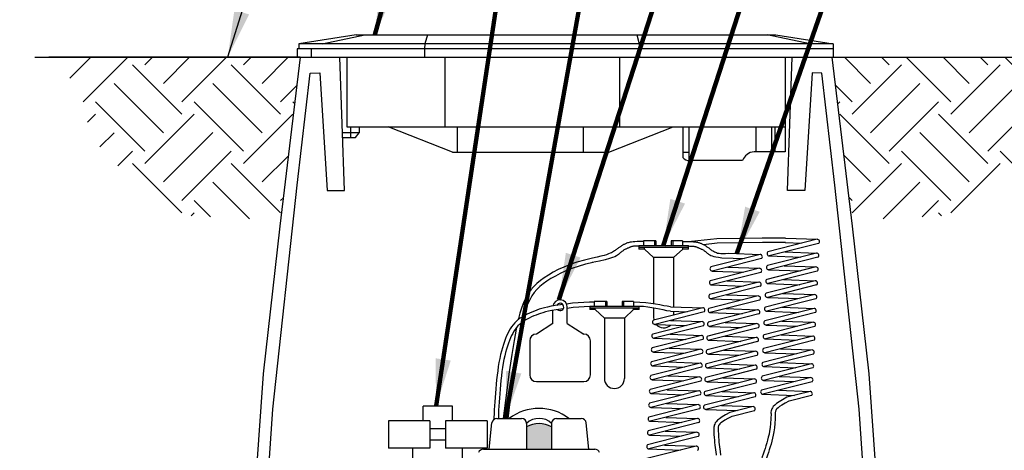
# Model space of a CAD drawing. Extents: x -11.4 to 6.5, y 0.7 to 11.2.
# Drawn here: x -9.3 to -5.5, y 7.5 to 9.2 of the extents above; entities that cross this region are included whole.
import ezdxf

# ---------------------------------------------------------------- set-up
doc = ezdxf.new("R2010")
doc.units = 0
doc.header["$MEASUREMENT"] = 0
doc.layers.add('image', color=7, linetype='CONTINUOUS')
doc.layers.add('text_bubbles', color=6, linetype='CONTINUOUS')
doc.dimstyles.get("Standard").update_dxf_attribs({"dimtxt": 0.18, "dimasz": 0.18, "dimexe": 0.18, "dimexo": 0.0625, "dimgap": 0.09, "dimtad": 0, "dimtih": 1, "dimtoh": 1, "dimdec": 4, "dimzin": 0, "dimdsep": 46, "dimtxsty": 'Standard', "dimcen": 0.09, "dimadec": 0, "dimazin": 0, "dimtfac": 1, "dimtdec": 4, "dimtofl": 0, "dimtmove": 2, "dimatfit": 3, "dimfxl": 0, "dimtolj": 1, "dimtzin": 0, "dimarcsym": 0})

msp = doc.modelspace()

# ---------------------------------------------------------------- hatches: boundary and pattern name
at = {"layer": 'image'}
h = msp.add_hatch(dxfattribs=at)
h.set_pattern_fill('EARTH', color=256, scale=1.069242, angle=45, style=0)
h.set_pattern_definition([(45, (-9.40454, 1.29659), (4e-17, 0.378034), [0.26731, -0.26731]), (45, (-9.47542, 1.36747), (4e-17, 0.378034), [0.26731, -0.26731]), (45, (-9.5463, 1.43835), (4e-17, 0.378034), [0.26731, -0.26731]), (135, (-9.5463, 1.4856), (-0.378034, 8e-17), [0.26731, -0.26731]), (135, (-9.47542, 1.55648), (-0.378034, 8e-17), [0.26731, -0.26731]), (135, (-9.40454, 1.62737), (-0.378034, 8e-17), [0.26731, -0.26731])])
h.paths.add_polyline_path([(-8.195, 9.0285), (-9.0756, 9.0285), (-9.0782, 8.9184), (-8.9542, 8.6678), (-8.6931, 8.425), (-8.27, 8.4027)])
h = msp.add_hatch(dxfattribs=at)
h.set_pattern_fill('EARTH', color=256, scale=1.069242, angle=45, style=0)
h.set_pattern_definition([(135, (-4.94575, 1.29659), (-4e-17, 0.378034), [0.26731, -0.26731]), (135, (-4.87487, 1.36747), (-4e-17, 0.378034), [0.26731, -0.26731]), (135, (-4.80398, 1.43835), (-4e-17, 0.378034), [0.26731, -0.26731]), (45, (-4.80398, 1.4856), (0.378034, 8e-17), [0.26731, -0.26731]), (45, (-4.87487, 1.55648), (0.378034, 8e-17), [0.26731, -0.26731]), (45, (-4.94575, 1.62737), (0.378034, 8e-17), [0.26731, -0.26731])])
h.paths.add_polyline_path([(-6.1553, 9.0285), (-5.2747, 9.0285), (-5.2721, 8.9184), (-5.3961, 8.6678), (-5.6571, 8.425), (-6.0803, 8.4027)])
h = msp.add_hatch(color=3, dxfattribs=at)
h.paths.add_polyline_path([(-7.2314, 7.612, 0.132046), (-7.2794, 7.6249), (-7.2794, 7.5264), (-7.2314, 7.5264)])
h.paths.add_polyline_path([(-7.2794, 7.6249, 0.132046), (-7.3274, 7.612), (-7.3274, 7.5264), (-7.2794, 7.5264)])

# ---------------------------------------------------------------- linework, layer by layer
for p, q in [((-7.9808, 9.1146), (-8.2003, 9.0804)), ((-8.111, 9.0804), (-7.9466, 9.1146)), ((-7.9808, 9.1146), (-6.3714, 9.1146)), ((-7.7075, 9.1146), (-7.7171, 9.0804)), ((-6.9047, 9.1146), (-6.8951, 9.0804)), ((-6.2412, 9.0804), (-6.4057, 9.1146)), ((-6.3714, 9.1146), (-6.152, 9.0804)), ((-6.1521, 9.0608), (-8.2064, 9.0608)), ((-8.2064, 9.0608), (-8.2064, 9.0285)), ((-6.152, 9.0804), (-8.2003, 9.0804)), ((-8.2003, 9.0804), (-8.2001, 9.0608)), ((-8.1524, 9.0608), (-8.1524, 9.0285)), ((-7.7171, 9.0804), (-7.7183, 9.0608)), ((-7.7183, 9.0608), (-7.7183, 9.0285)), ((-6.8951, 9.0804), (-6.8939, 9.0608)), ((-6.8939, 9.0608), (-6.8939, 9.0285)), ((-6.152, 9.0804), (-6.1525, 9.0285)), ((-9.2115, 9.0285), (-5.368, 9.0285)), ((-8.195, 9.0285), (-9.1583, 9.0285)), ((-8.195, 9.0285), (-8.2726, 8.3808)), ((-8.0256, 8.5179), (-8.0434, 9.0285)), ((-8.0164, 9.0285), (-8.0164, 8.762)), ((-7.641, 9.0285), (-7.641, 8.762)), ((-6.9713, 9.0285), (-6.9713, 8.762)), ((-6.3358, 9.0285), (-6.3358, 8.762)), ((-6.3266, 8.5179), (-6.3088, 9.0285)), ((-6.1573, 9.0285), (-6.0796, 8.3808)), ((-6.1553, 9.0285), (-5.192, 9.0285)), ((-8.2061, 8.5381), (-8.1564, 8.9678)), ((-8.1564, 8.9678), (-8.1199, 8.9682)), ((-8.1199, 8.9682), (-8.0917, 8.5179)), ((-6.2324, 8.9682), (-6.2606, 8.5179)), ((-6.1959, 8.9678), (-6.2324, 8.9682)), ((-6.1461, 8.5381), (-6.1959, 8.9678)), ((-8.0164, 8.762), (-6.3358, 8.762)), ((-8.0017, 8.762), (-8.0017, 8.7212)), ((-7.9693, 8.762), (-7.9693, 8.7394)), ((-7.6112, 8.6645), (-7.8579, 8.762)), ((-7.5935, 8.762), (-7.5935, 8.6645)), ((-7.1104, 8.762), (-7.1104, 8.6645)), ((-7.0115, 8.6645), (-6.7649, 8.762)), ((-6.7283, 8.762), (-6.7283, 8.6441)), ((-6.7034, 8.6331), (-6.7034, 8.762)), ((-6.4487, 8.762), (-6.4487, 8.6645)), ((-6.3889, 8.762), (-6.3889, 8.6645)), ((-6.3761, 8.762), (-6.3761, 8.6645)), ((-6.3358, 8.762), (-6.3358, 8.666)), ((-7.9693, 8.7394), (-8.0333, 8.7394)), ((-8.0327, 8.7212), (-7.9835, 8.7212)), ((-7.9835, 8.7212), (-7.9693, 8.7394)), ((-7.6112, 8.6645), (-7.0117, 8.6645)), ((-6.7283, 8.6653), (-6.7034, 8.6653)), ((-6.3358, 8.666), (-6.4555, 8.666)), ((-6.4993, 8.6331), (-6.7034, 8.6331)), ((-8.2992, 7.6793), (-8.2061, 8.5381)), ((-6.053, 7.6793), (-6.1461, 8.5381)), ((-8.0917, 8.5179), (-8.0256, 8.5179)), ((-6.2606, 8.5179), (-6.3266, 8.5179)), ((-8.2726, 8.3808), (-8.3365, 7.8153)), ((-6.0796, 8.3808), (-6.0157, 7.8153)), ((-6.7071, 8.3054), (-6.8967, 8.3054)), ((-6.8967, 8.3054), (-6.8967, 8.2936)), ((-6.8797, 8.325), (-6.8797, 8.3054)), ((-6.8313, 8.325), (-6.8797, 8.325)), ((-6.8366, 8.325), (-6.8366, 8.3054)), ((-6.8313, 8.325), (-6.8313, 8.3054)), ((-6.7293, 8.325), (-6.7725, 8.325)), ((-6.7725, 8.325), (-6.7725, 8.3054)), ((-6.7672, 8.325), (-6.7672, 8.3054)), ((-6.7293, 8.325), (-6.7293, 8.3054)), ((-6.7071, 8.2936), (-6.7071, 8.3054)), ((-6.7071, 8.2995), (-6.8967, 8.2995)), ((-6.8757, 8.2936), (-6.8967, 8.2936)), ((-6.8757, 8.2936), (-6.8757, 8.2995)), ((-6.8403, 8.2609), (-6.8757, 8.2936)), ((-6.7635, 8.2609), (-6.7281, 8.2936)), ((-6.7281, 8.2936), (-6.7281, 8.2995)), ((-6.7071, 8.2936), (-6.7281, 8.2936)), ((-6.7635, 8.2609), (-6.8403, 8.2609)), ((-6.8403, 8.2609), (-6.8403, 8.0838)), ((-6.7635, 8.2609), (-6.7635, 8.0719)), ((-7.0684, 8.0927), (-7.0684, 8.0731)), ((-7.02, 8.0927), (-7.0684, 8.0927)), ((-7.0252, 8.0927), (-7.0252, 8.0731)), ((-7.02, 8.0927), (-7.02, 8.0731)), ((-6.918, 8.0927), (-6.9611, 8.0927)), ((-6.9611, 8.0927), (-6.9611, 8.0731)), ((-6.9559, 8.0927), (-6.9559, 8.0731)), ((-6.918, 8.0927), (-6.918, 8.0731)), ((-7.2262, 8.0084), (-7.2262, 8.0582)), ((-7.1715, 8.0084), (-7.1715, 8.071)), ((-6.8957, 8.0731), (-7.0854, 8.0731)), ((-7.0854, 8.0731), (-7.0854, 8.0613)), ((-6.8957, 8.0672), (-7.0854, 8.0672)), ((-7.0643, 8.0613), (-7.0854, 8.0613)), ((-7.0643, 8.0613), (-7.0643, 8.0672)), ((-7.029, 8.0286), (-7.0643, 8.0613)), ((-6.9522, 8.0286), (-6.9168, 8.0613)), ((-6.9168, 8.0613), (-6.9168, 8.0672)), ((-6.8957, 8.0613), (-6.9168, 8.0613)), ((-6.8957, 8.0613), (-6.8957, 8.0731)), ((-6.8403, 8.0675), (-6.8403, 8.0298)), ((-6.7635, 8.0551), (-6.7635, 8.0402)), ((-7.2262, 8.0084), (-7.2898, 7.9674)), ((-7.1715, 8.0084), (-7.108, 7.9674)), ((-6.9522, 8.0286), (-7.029, 8.0286)), ((-7.029, 8.0286), (-7.029, 7.7975)), ((-6.9522, 8.0286), (-6.9522, 7.7975)), ((-7.3152, 7.942), (-7.3152, 7.811)), ((-7.0826, 7.811), (-7.0826, 7.942)), ((-8.3365, 7.8153), (-8.4043, 6.8755)), ((-6.0157, 7.8153), (-5.9479, 6.8755)), ((-7.2898, 7.7855), (-7.108, 7.7855)), ((-8.3716, 6.6911), (-8.2992, 7.6793)), ((-7.6113, 7.6913), (-7.7236, 7.6913)), ((-7.7236, 7.6353), (-7.7236, 7.6913)), ((-7.6113, 7.6353), (-7.6113, 7.6913)), ((-5.9806, 6.6911), (-6.053, 7.6793)), ((-7.6981, 7.6353), (-7.8567, 7.6353)), ((-7.4789, 7.6353), (-7.6375, 7.6353)), ((-7.4706, 7.5264), (-7.4602, 7.6271)), ((-7.4408, 7.6446), (-7.3469, 7.6446)), ((-7.3274, 7.6251), (-7.3274, 7.5264)), ((-7.2314, 7.6251), (-7.2314, 7.5264)), ((-7.2119, 7.6446), (-7.118, 7.6446)), ((-7.0882, 7.5264), (-7.0986, 7.6271)), ((-7.6375, 7.6048), (-7.6981, 7.6048)), ((-7.6375, 7.5608), (-7.6981, 7.5608)), ((-7.6981, 7.5303), (-7.8567, 7.5303)), ((-7.7634, 7.3605), (-7.7634, 7.5303)), ((-7.4789, 7.5303), (-7.6375, 7.5303)), ((-7.5722, 7.3605), (-7.5722, 7.5303)), ((-7.4928, 7.5264), (-7.066, 7.5264))]:
    msp.add_line(p, q, dxfattribs=at)
for points in [[(-6.8967, 8.3054), (-6.9012, 8.3051), (-6.9052, 8.3049), (-6.9087, 8.3046), (-6.9118, 8.3044), (-6.9147, 8.3042), (-6.9172, 8.304), (-6.9196, 8.3037), (-6.9218, 8.3033), (-6.9239, 8.3028), (-6.9259, 8.3022), (-6.9279, 8.3015), (-6.9299, 8.3008), (-6.9318, 8.3), (-6.9338, 8.2991), (-6.9358, 8.2983), (-6.9378, 8.2974), (-6.9399, 8.2965), (-6.942, 8.2955), (-6.9442, 8.2946), (-6.9464, 8.2935), (-6.9487, 8.2924), (-6.9509, 8.2912), (-6.9531, 8.29), (-6.9554, 8.2886), (-6.9576, 8.287), (-6.9598, 8.2854), (-6.9621, 8.2836), (-6.9645, 8.2816), (-6.9669, 8.2796), (-6.9695, 8.2774), (-6.9722, 8.2751), (-6.9751, 8.2726), (-6.9784, 8.27), (-6.9826, 8.2672), (-6.9888, 8.2641), (-6.9976, 8.2607), (-7.0098, 8.2568), (-7.0264, 8.2523), (-7.048, 8.2473), (-7.0756, 8.2415)], [(-6.8797, 8.3225), (-6.8925, 8.3224), (-6.9032, 8.3221), (-6.9121, 8.3217), (-6.9193, 8.3211), (-6.9253, 8.3204), (-6.9301, 8.3196), (-6.9342, 8.3187), (-6.9376, 8.3178), (-6.9407, 8.3169), (-6.9436, 8.3159), (-6.9461, 8.3148), (-6.9485, 8.3138), (-6.9508, 8.3127), (-6.9529, 8.3115), (-6.9551, 8.3103), (-6.9571, 8.3091), (-6.9593, 8.3078), (-6.9614, 8.3065), (-6.9636, 8.3052), (-6.9658, 8.3037), (-6.9681, 8.3023), (-6.9703, 8.3007), (-6.9726, 8.2992), (-6.9749, 8.2975), (-6.9772, 8.2958), (-6.9796, 8.294), (-6.9821, 8.2921), (-6.9847, 8.2902), (-6.9875, 8.2882), (-6.9906, 8.2861), (-6.9939, 8.284), (-6.9976, 8.2818), (-7.0017, 8.2795), (-7.0065, 8.2771), (-7.0126, 8.2745), (-7.0203, 8.2718), (-7.0299, 8.2689), (-7.042, 8.2657), (-7.0569, 8.2623), (-7.0751, 8.2585)], [(-6.7293, 8.3225), (-6.7267, 8.3225), (-6.7232, 8.3225), (-6.7188, 8.3225), (-6.7138, 8.3224), (-6.7084, 8.3223), (-6.7029, 8.3222), (-6.6974, 8.322), (-6.6922, 8.3218), (-6.6875, 8.3215), (-6.6831, 8.3211), (-6.6792, 8.3207), (-6.6757, 8.3202), (-6.6724, 8.3196), (-6.6695, 8.3189), (-6.6667, 8.3182), (-6.6641, 8.3175), (-6.6617, 8.3166), (-6.6594, 8.3157), (-6.6572, 8.3148), (-6.655, 8.3137), (-6.6529, 8.3127), (-6.6508, 8.3115), (-6.6487, 8.3103), (-6.6466, 8.3091), (-6.6445, 8.3078), (-6.6424, 8.3065), (-6.6402, 8.3052), (-6.638, 8.3037), (-6.6357, 8.3023), (-6.6335, 8.3007), (-6.6312, 8.2992), (-6.6289, 8.2975), (-6.6266, 8.2958), (-6.6242, 8.294), (-6.6218, 8.2922), (-6.6192, 8.2904), (-6.6166, 8.2885), (-6.6137, 8.2867), (-6.6106, 8.2848), (-6.6073, 8.2831), (-6.6037, 8.2813), (-6.5996, 8.2797), (-6.5949, 8.2783), (-6.5892, 8.2772), (-6.5824, 8.2764), (-6.5743, 8.2761), (-6.5647, 8.2763), (-6.5533, 8.2771)], [(-6.7071, 8.3054), (-6.7026, 8.3051), (-6.6986, 8.3049), (-6.6951, 8.3046), (-6.692, 8.3044), (-6.6891, 8.3042), (-6.6866, 8.304), (-6.6842, 8.3037), (-6.682, 8.3033), (-6.6799, 8.3028), (-6.6779, 8.3022), (-6.6759, 8.3015), (-6.6739, 8.3008), (-6.6719, 8.3), (-6.67, 8.2991), (-6.668, 8.2983), (-6.666, 8.2974), (-6.6639, 8.2965), (-6.6617, 8.2955), (-6.6596, 8.2946), (-6.6574, 8.2935), (-6.6551, 8.2924), (-6.6529, 8.2912), (-6.6506, 8.29), (-6.6484, 8.2886), (-6.6462, 8.287), (-6.644, 8.2854), (-6.6418, 8.2836), (-6.6395, 8.2818), (-6.6373, 8.28), (-6.635, 8.2781), (-6.6327, 8.2762), (-6.6303, 8.2744), (-6.6278, 8.2725), (-6.6249, 8.2707), (-6.6212, 8.269), (-6.6164, 8.2672), (-6.6101, 8.2654), (-6.602, 8.2637), (-6.5917, 8.2619), (-6.5788, 8.2601)], [(-6.2131, 8.3311), (-6.402, 8.2832)], [(-6.2081, 8.3151), (-6.3969, 8.2672)], [(-6.3367, 8.3182), (-6.2729, 8.3159)], [(-6.3346, 8.3354), (-6.2131, 8.3311)], [(-6.4318, 8.2728), (-6.6207, 8.2249)], [(-6.5533, 8.2771), (-6.4318, 8.2728)], [(-6.2155, 8.2781), (-6.4044, 8.2302)], [(-6.3969, 8.2672), (-6.2754, 8.2629)], [(-6.3371, 8.2824), (-6.2155, 8.2781)], [(-7.0751, 8.2585), (-7.1058, 8.2511), (-7.1341, 8.2429), (-7.1601, 8.2341), (-7.1839, 8.2246), (-7.2057, 8.2146), (-7.2255, 8.2044), (-7.2434, 8.1939), (-7.2597, 8.1833), (-7.2744, 8.1727), (-7.2876, 8.1618), (-7.2996, 8.1502), (-7.3104, 8.1376), (-7.3203, 8.1238), (-7.3293, 8.1082), (-7.3376, 8.0907), (-7.3453, 8.0708), (-7.3527, 8.0479), (-7.3594, 8.0228)], [(-7.0715, 8.2421), (-7.1015, 8.235), (-7.129, 8.2271), (-7.1542, 8.2185), (-7.1772, 8.2094), (-7.1981, 8.1999), (-7.217, 8.1901), (-7.2342, 8.1802), (-7.2496, 8.1702), (-7.2636, 8.1602), (-7.2761, 8.1499), (-7.2874, 8.139), (-7.2976, 8.1272), (-7.3068, 8.114), (-7.3152, 8.0993), (-7.3231, 8.0825), (-7.3304, 8.0634), (-7.3374, 8.0414), (-7.3387, 8.0365)], [(-6.4268, 8.2568), (-6.6157, 8.2089)], [(-6.5788, 8.2601), (-6.4917, 8.2577)], [(-6.2105, 8.2621), (-6.3994, 8.2142)], [(-6.3396, 8.2294), (-6.218, 8.2251)], [(-6.4343, 8.2198), (-6.6232, 8.1719)], [(-6.4293, 8.2038), (-6.6181, 8.1559)], [(-6.6157, 8.2089), (-6.4941, 8.2046)], [(-6.5558, 8.2241), (-6.4343, 8.2198)], [(-6.218, 8.2251), (-6.4069, 8.1771)], [(-6.213, 8.2091), (-6.4019, 8.1612)], [(-6.3994, 8.2142), (-6.2779, 8.2099)], [(-6.4367, 8.1668), (-6.6256, 8.1189)], [(-6.6181, 8.1559), (-6.4966, 8.1516)], [(-6.5583, 8.1711), (-6.4367, 8.1668)], [(-6.2205, 8.172), (-6.4094, 8.1241)], [(-6.2155, 8.1561), (-6.4044, 8.1081)], [(-6.4019, 8.1612), (-6.2803, 8.1569)], [(-6.342, 8.1763), (-6.2205, 8.172)], [(-6.4317, 8.1508), (-6.6206, 8.1029)], [(-6.5608, 8.1181), (-6.4392, 8.1138)], [(-6.223, 8.119), (-6.4118, 8.0711)], [(-6.3445, 8.1233), (-6.223, 8.119)], [(-7.1882, 8.0806), (-7.1977, 8.0794), (-7.2172, 8.0767), (-7.2335, 8.074), (-7.2472, 8.0712), (-7.259, 8.0684), (-7.2693, 8.0655), (-7.2788, 8.0625), (-7.2879, 8.0592), (-7.2971, 8.0558), (-7.3065, 8.052), (-7.3159, 8.048), (-7.3251, 8.0437), (-7.3342, 8.0391), (-7.343, 8.0341), (-7.3513, 8.0287), (-7.3591, 8.023), (-7.3662, 8.0169), (-7.3728, 8.0103), (-7.3789, 8.0033), (-7.3845, 7.9958), (-7.3897, 7.9878), (-7.3946, 7.9792), (-7.3992, 7.9701), (-7.4036, 7.9604), (-7.408, 7.9501), (-7.4121, 7.9392), (-7.4161, 7.9276), (-7.42, 7.9154), (-7.4236, 7.9024), (-7.427, 7.8888), (-7.4301, 7.8744), (-7.433, 7.8592), (-7.4357, 7.8433), (-7.438, 7.8268), (-7.4401, 7.8098), (-7.442, 7.7925), (-7.4437, 7.7752), (-7.4453, 7.7579), (-7.4467, 7.7407), (-7.4479, 7.724), (-7.4491, 7.7078), (-7.4501, 7.6922), (-7.451, 7.677), (-7.4516, 7.6622), (-7.4521, 7.6478), (-7.4522, 7.641)], [(-6.4392, 8.1138), (-6.6281, 8.0659)], [(-6.4342, 8.0978), (-6.6231, 8.0499)], [(-6.6206, 8.1029), (-6.4991, 8.0986)], [(-6.2179, 8.103), (-6.4068, 8.0551)], [(-6.4044, 8.1081), (-6.2828, 8.1038)], [(-7.1873, 8.0638), (-7.1953, 8.0629), (-7.2142, 8.0602), (-7.2301, 8.0576), (-7.2433, 8.055), (-7.2546, 8.0523), (-7.2644, 8.0496), (-7.2733, 8.0467), (-7.2819, 8.0437), (-7.2905, 8.0404), (-7.2993, 8.037), (-7.308, 8.0332), (-7.3167, 8.0292), (-7.3251, 8.025), (-7.3332, 8.0204), (-7.3409, 8.0155), (-7.3481, 8.0103), (-7.3546, 8.0047), (-7.3606, 7.9988), (-7.3662, 7.9924), (-7.3713, 7.9855), (-7.376, 7.9782), (-7.3805, 7.9704), (-7.3847, 7.9619), (-7.3888, 7.9529), (-7.3928, 7.9432), (-7.3967, 7.9329), (-7.4005, 7.9218), (-7.4041, 7.9101), (-7.4076, 7.8976), (-7.4109, 7.8844), (-7.4139, 7.8704), (-7.4167, 7.8556), (-7.4192, 7.8401), (-7.4215, 7.8239), (-7.4236, 7.8072), (-7.4255, 7.7903), (-7.4271, 7.7732), (-7.4286, 7.7561), (-7.43, 7.7393), (-7.4313, 7.7228), (-7.4324, 7.7068), (-7.4334, 7.6914), (-7.4343, 7.6764), (-7.4349, 7.6619), (-7.4353, 7.6478), (-7.4354, 7.6446)], [(-6.6521, 8.0684), (-6.841, 8.0205)], [(-6.6471, 8.0524), (-6.836, 8.0045)], [(-6.7758, 8.0722), (-6.6521, 8.0684)], [(-6.7758, 8.0555), (-6.712, 8.0532)], [(-6.4417, 8.0608), (-6.6306, 8.0129)], [(-6.4367, 8.0448), (-6.6256, 7.9969)], [(-6.6231, 8.0499), (-6.5015, 8.0456)], [(-6.5632, 8.0651), (-6.4417, 8.0608)], [(-6.2254, 8.066), (-6.4143, 8.0181)], [(-6.2204, 8.05), (-6.4093, 8.0021)], [(-6.4068, 8.0551), (-6.2853, 8.0508)], [(-6.347, 8.0703), (-6.2254, 8.066)], [(-7.3448, 8.0127), (-7.3515, 7.9813), (-7.3591, 7.9391), (-7.3675, 7.8862), (-7.3769, 7.8205), (-7.3876, 7.7399), (-7.3997, 7.6446)], [(-6.6546, 8.0154), (-6.8435, 7.9675)], [(-6.836, 8.0045), (-6.7144, 8.0002)], [(-6.7761, 8.0197), (-6.6546, 8.0154)], [(-6.4442, 8.0078), (-6.633, 7.9599)], [(-6.5657, 8.0121), (-6.4442, 8.0078)], [(-6.2279, 8.013), (-6.4168, 7.9651)], [(-6.4093, 8.0021), (-6.2878, 7.9978)], [(-6.3494, 8.0173), (-6.2279, 8.013)], [(-7.366, 7.9925), (-7.3674, 7.9861), (-7.3753, 7.9432), (-7.3838, 7.8896), (-7.3934, 7.8232), (-7.4042, 7.7423), (-7.4165, 7.6446)], [(-6.6496, 7.9994), (-6.8385, 7.9515)], [(-6.7786, 7.9667), (-6.6571, 7.9624)], [(-6.4391, 7.9918), (-6.628, 7.9439)], [(-6.6256, 7.9969), (-6.504, 7.9926)], [(-6.2229, 7.997), (-6.4118, 7.9491)], [(-6.3519, 7.9643), (-6.2304, 7.96)], [(-6.6571, 7.9624), (-6.8459, 7.9145)], [(-6.652, 7.9464), (-6.8409, 7.8985)], [(-6.8385, 7.9515), (-6.7169, 7.9472)], [(-6.4466, 7.9547), (-6.6355, 7.9068)], [(-6.4416, 7.9388), (-6.6305, 7.8908)], [(-6.628, 7.9439), (-6.5065, 7.9396)], [(-6.5682, 7.959), (-6.4466, 7.9547)], [(-6.2304, 7.96), (-6.4193, 7.9121)], [(-6.2254, 7.944), (-6.4142, 7.8961)], [(-6.4118, 7.9491), (-6.2902, 7.9448)], [(-6.6595, 7.9094), (-6.8484, 7.8615)], [(-6.6545, 7.8934), (-6.8434, 7.8455)], [(-6.8409, 7.8985), (-6.7194, 7.8942)], [(-6.7811, 7.9137), (-6.6595, 7.9094)], [(-6.4491, 7.9017), (-6.638, 7.8538)], [(-6.6305, 7.8908), (-6.509, 7.8866)], [(-6.5706, 7.906), (-6.4491, 7.9017)], [(-6.2328, 7.907), (-6.4217, 7.8591)], [(-6.2278, 7.891), (-6.4167, 7.8431)], [(-6.4142, 7.8961), (-6.2927, 7.8918)], [(-6.3544, 7.9113), (-6.2328, 7.907)], [(-6.662, 7.8564), (-6.8509, 7.8085)], [(-6.7835, 7.8607), (-6.662, 7.8564)], [(-6.4441, 7.8857), (-6.633, 7.8378)], [(-6.5731, 7.853), (-6.4516, 7.8487)], [(-6.2353, 7.854), (-6.4242, 7.806)], [(-6.3569, 7.8582), (-6.2353, 7.854)], [(-6.657, 7.8404), (-6.8459, 7.7925)], [(-6.8434, 7.8455), (-6.7219, 7.8412)], [(-6.4516, 7.8487), (-6.6405, 7.8008)], [(-6.4466, 7.8327), (-6.6355, 7.7848)], [(-6.633, 7.8378), (-6.5114, 7.8335)], [(-6.2303, 7.838), (-6.4192, 7.7901)], [(-6.4167, 7.8431), (-6.2952, 7.8388)], [(-6.6645, 7.8034), (-6.8534, 7.7554)], [(-6.6595, 7.7874), (-6.8483, 7.7395)], [(-6.8459, 7.7925), (-6.7243, 7.7882)], [(-6.786, 7.8076), (-6.6645, 7.8034)], [(-6.454, 7.7957), (-6.6429, 7.7478)], [(-6.449, 7.7797), (-6.6379, 7.7318)], [(-6.6355, 7.7848), (-6.5139, 7.7805)], [(-6.5756, 7.8), (-6.454, 7.7957)], [(-6.2378, 7.8009), (-6.4267, 7.753)], [(-6.2328, 7.7849), (-6.4217, 7.737)], [(-6.4192, 7.7901), (-6.2976, 7.7858)], [(-6.3593, 7.8052), (-6.2378, 7.8009)], [(-6.6669, 7.7503), (-6.8558, 7.7024)], [(-6.8483, 7.7395), (-6.7268, 7.7352)], [(-6.7885, 7.7546), (-6.6669, 7.7503)], [(-6.4565, 7.7427), (-6.6454, 7.6948)], [(-6.5781, 7.747), (-6.4565, 7.7427)], [(-6.4217, 7.737), (-6.3001, 7.7327)], [(-6.3618, 7.7522), (-6.2403, 7.7479)], [(-6.2403, 7.7479), (-6.3295, 7.7253)], [(-6.6619, 7.7343), (-6.8508, 7.6864)], [(-6.791, 7.7016), (-6.6694, 7.6973)], [(-6.4515, 7.7267), (-6.6404, 7.6788)], [(-6.6379, 7.7318), (-6.5164, 7.7275)], [(-6.3295, 7.7253), (-6.3459, 7.7163), (-6.3588, 7.7084), (-6.3688, 7.7016), (-6.3763, 7.6956), (-6.3816, 7.6902), (-6.3852, 7.6855), (-6.3875, 7.6811), (-6.389, 7.677), (-6.3899, 7.6729), (-6.3904, 7.6689), (-6.3905, 7.6649), (-6.3903, 7.6628)], [(-6.3216, 7.7105), (-6.3367, 7.7024), (-6.3483, 7.6955), (-6.3572, 7.6899), (-6.3635, 7.6852), (-6.3679, 7.6814), (-6.3706, 7.6781), (-6.3722, 7.6752), (-6.3732, 7.6725), (-6.3737, 7.6699), (-6.374, 7.6673), (-6.3739, 7.6645), (-6.3739, 7.6639)], [(-6.2352, 7.7319), (-6.3207, 7.7103)], [(-6.6694, 7.6973), (-6.8583, 7.6494)], [(-6.6644, 7.6813), (-6.8533, 7.6334)], [(-6.8508, 7.6864), (-6.7293, 7.6821)], [(-6.6404, 7.6788), (-6.5188, 7.6745)], [(-6.5482, 7.667), (-6.5646, 7.658), (-6.5776, 7.6502), (-6.5876, 7.6433), (-6.595, 7.6373), (-6.6003, 7.632), (-6.6039, 7.6272), (-6.6062, 7.6228), (-6.6077, 7.6187), (-6.6086, 7.6147), (-6.6091, 7.6107), (-6.6092, 7.6083)], [(-6.5805, 7.694), (-6.459, 7.6897)], [(-6.459, 7.6897), (-6.5482, 7.667)], [(-6.454, 7.6737), (-6.5394, 7.652)], [(-6.3903, 7.6628), (-6.391, 7.6429), (-6.3922, 7.6254), (-6.3938, 7.6099), (-6.3957, 7.596), (-6.398, 7.5835), (-6.4006, 7.572), (-6.4034, 7.5611), (-6.4064, 7.5505), (-6.4096, 7.5399), (-6.413, 7.5293), (-6.4165, 7.5186), (-6.4201, 7.508), (-6.4237, 7.4975), (-6.4273, 7.487), (-6.4309, 7.4766), (-6.4313, 7.4755)], [(-6.3739, 7.6639), (-6.3745, 7.6429), (-6.3757, 7.6244), (-6.3773, 7.6081), (-6.3792, 7.5936), (-6.3816, 7.5805), (-6.3842, 7.5685), (-6.3871, 7.5572), (-6.3902, 7.5463), (-6.3935, 7.5354), (-6.397, 7.5246), (-6.4005, 7.5138), (-6.4041, 7.5031), (-6.4077, 7.4925), (-6.4113, 7.482), (-6.4152, 7.4709)], [(-7.8567, 7.6353), (-7.8567, 7.5303)], [(-7.6981, 7.6353), (-7.6981, 7.5303)], [(-7.6375, 7.6353), (-7.6375, 7.5303)], [(-7.4789, 7.6353), (-7.4789, 7.5303)], [(-6.6719, 7.6443), (-6.8608, 7.5964)], [(-6.6669, 7.6283), (-6.8558, 7.5804)], [(-6.8533, 7.6334), (-6.7317, 7.6291)], [(-6.7934, 7.6486), (-6.6719, 7.6443)], [(-6.5404, 7.6523), (-6.5554, 7.6441), (-6.5671, 7.6373), (-6.5759, 7.6317), (-6.5822, 7.627), (-6.5866, 7.6231), (-6.5894, 7.6198), (-6.591, 7.6169), (-6.5919, 7.6143), (-6.5924, 7.6117), (-6.5927, 7.6094)], [(-6.6744, 7.5913), (-6.8632, 7.5434)], [(-6.7959, 7.5956), (-6.6744, 7.5913)], [(-6.6092, 7.6083), (-6.6092, 7.5951), (-6.6089, 7.583), (-6.6083, 7.5719), (-6.6074, 7.5615), (-6.6064, 7.5518), (-6.6053, 7.5424), (-6.6041, 7.5334), (-6.6029, 7.5245), (-6.6017, 7.5156), (-6.6006, 7.5067), (-6.6002, 7.5036)], [(-6.5927, 7.6094), (-6.5926, 7.5963), (-6.5922, 7.5843), (-6.5916, 7.5732), (-6.5908, 7.563), (-6.5898, 7.5534), (-6.5887, 7.5442), (-6.5875, 7.5353), (-6.5863, 7.5265), (-6.5851, 7.5177), (-6.5835, 7.5033)], [(-6.6693, 7.5753), (-6.8582, 7.5274)], [(-6.8558, 7.5804), (-6.7342, 7.5761)], [(-6.6768, 7.5383), (-6.8657, 7.4904)], [(-6.8582, 7.5274), (-6.7367, 7.5231)], [(-6.7984, 7.5426), (-6.6768, 7.5383)]]:
    msp.add_lwpolyline(points, dxfattribs=at)
at = {"layer": 'image', "flags": 128}
for points in [[(-6.3346, 8.3354), (-6.4236, 8.3352), (-6.5978, 8.3326), (-6.6956, 8.3219)], [(-6.3346, 8.3187), (-6.4235, 8.3185), (-6.5968, 8.3159), (-6.6485, 8.3102)], [(-7.0684, 8.0898), (-7.0858, 8.0898), (-7.1506, 8.0867), (-7.1737, 8.0824)], [(-6.7758, 8.0722), (-6.7881, 8.074), (-6.8015, 8.0765), (-6.8162, 8.0795), (-6.8325, 8.0825), (-6.8505, 8.0854), (-6.8706, 8.0877), (-6.893, 8.0892), (-6.918, 8.0895)], [(-7.0684, 8.0731), (-7.0854, 8.0731), (-7.1487, 8.0701), (-7.1715, 8.0658)], [(-7.0684, 8.0731), (-7.0854, 8.0731)], [(-6.7758, 8.0555), (-6.7893, 8.0573), (-6.8032, 8.0599), (-6.8175, 8.0629), (-6.8322, 8.0659), (-6.8474, 8.0688), (-6.863, 8.0712), (-6.8791, 8.0727), (-6.8957, 8.0731)]]:
    msp.add_lwpolyline(points, dxfattribs=at)
at = {"layer": 'image'}
for centre, radius, start, end in [((-6.7071, 8.6584), 0.0256, 214.1384, 278.3816), ((-6.4516, 8.6152), 0.0509, 94.3361, 159.379), ((-6.2135, 8.3222), 0.00892, 307.4525, 87.3302), ((-6.4322, 8.2639), 0.00892, 307.4525, 87.3302), ((-6.3965, 8.2761), 0.00892, 127.4525, 267.3302), ((-6.216, 8.2692), 0.00892, 307.4525, 87.3302), ((-6.399, 8.2231), 0.00892, 127.4525, 267.3302), ((-6.6153, 8.2178), 0.00892, 127.4525, 267.3302), ((-6.4347, 8.2109), 0.00892, 307.4525, 87.3302), ((-6.2184, 8.2161), 0.00892, 307.4525, 87.3302), ((-6.6177, 8.1648), 0.00892, 127.4525, 267.3302), ((-6.4372, 8.1579), 0.00892, 307.4525, 87.3302), ((-6.4015, 8.1701), 0.00892, 127.4525, 267.3302), ((-6.2209, 8.1631), 0.00892, 307.4525, 87.3302), ((-6.6202, 8.1118), 0.00892, 127.4525, 267.3302), ((-6.4039, 8.1171), 0.00892, 127.4525, 267.3302), ((-6.2234, 8.1101), 0.00892, 307.4525, 87.3302), ((-7.1989, 8.0716), 0.0274, 358.7549, 172.4321), ((-7.1989, 8.0716), 0.014, 228.8635, 155.1661), ((-6.4396, 8.1049), 0.00892, 307.4525, 87.3302), ((-6.6525, 8.0595), 0.00892, 307.4525, 87.3302), ((-6.6227, 8.0588), 0.00892, 127.4525, 267.3302), ((-6.4421, 8.0519), 0.00892, 307.4525, 87.3302), ((-6.4064, 8.064), 0.00892, 127.4525, 267.3302), ((-6.2258, 8.0571), 0.00892, 307.4525, 87.3302), ((-6.8356, 8.0134), 0.00892, 127.4525, 267.3302), ((-6.8019, 8.0298), 0.0384, 180, 193.3695), ((-6.8019, 8.0298), 0.0384, 221.6209, 314.3319), ((-6.8019, 8.0298), 0.0384, 344.0939, 349.3542), ((-6.655, 8.0065), 0.00892, 307.4525, 87.3302), ((-6.6251, 8.0058), 0.00892, 127.4525, 267.3302), ((-6.4446, 7.9989), 0.00892, 307.4525, 87.3302), ((-6.4089, 8.011), 0.00892, 127.4525, 267.3302), ((-6.2283, 8.0041), 0.00892, 307.4525, 87.3302), ((-7.2898, 7.942), 0.0254, 90, 180), ((-7.108, 7.942), 0.0254, 0, 90), ((-6.838, 7.9604), 0.00892, 127.4525, 267.3302), ((-6.4114, 7.958), 0.00892, 127.4525, 267.3302), ((-6.6575, 7.9535), 0.00892, 307.4525, 87.3302), ((-6.6276, 7.9528), 0.00892, 127.4525, 267.3302), ((-6.447, 7.9458), 0.00892, 307.4525, 87.3302), ((-6.2308, 7.9511), 0.00892, 307.4525, 87.3302), ((-6.8405, 7.9074), 0.00892, 127.4525, 267.3302), ((-6.6599, 7.9005), 0.00892, 307.4525, 87.3302), ((-6.6301, 7.8998), 0.00892, 127.4525, 267.3302), ((-6.4495, 7.8928), 0.00892, 307.4525, 87.3302), ((-6.4138, 7.905), 0.00892, 127.4525, 267.3302), ((-6.2333, 7.8981), 0.00892, 307.4525, 87.3302), ((-6.843, 7.8544), 0.00892, 127.4525, 267.3302), ((-6.6624, 7.8475), 0.00892, 307.4525, 87.3302), ((-6.6326, 7.8467), 0.00892, 127.4525, 267.3302), ((-6.4163, 7.852), 0.00892, 127.4525, 267.3302), ((-6.2357, 7.845), 0.00892, 307.4525, 87.3302), ((-6.452, 7.8398), 0.00892, 307.4525, 87.3302), ((-7.2898, 7.811), 0.0254, 180, 270), ((-7.108, 7.811), 0.0254, 270, 0), ((-6.9906, 7.7975), 0.0384, 180, 0), ((-6.8455, 7.8014), 0.00892, 127.4525, 267.3302), ((-6.6649, 7.7944), 0.00892, 307.4525, 87.3302), ((-6.635, 7.7937), 0.00892, 127.4525, 267.3302), ((-6.4545, 7.7868), 0.00892, 307.4525, 87.3302), ((-6.4188, 7.799), 0.00892, 127.4525, 267.3302), ((-6.2382, 7.792), 0.00892, 307.4525, 87.3302), ((-6.8479, 7.7484), 0.00892, 127.4525, 267.3302), ((-6.6674, 7.7414), 0.00892, 307.4525, 87.3302), ((-6.6375, 7.7407), 0.00892, 127.4525, 267.3302), ((-6.4569, 7.7338), 0.00892, 307.4525, 87.3302), ((-6.4212, 7.7459), 0.00892, 127.4525, 267.3302), ((-6.2407, 7.739), 0.00892, 307.4525, 87.3302), ((-6.8504, 7.6953), 0.00892, 127.4525, 267.3302), ((-7.2794, 7.492), 0.1908, 53.1299, 126.8701), ((-6.6698, 7.6884), 0.00892, 307.4525, 87.3302), ((-6.64, 7.6877), 0.00892, 127.4525, 267.3302), ((-6.4594, 7.6808), 0.00892, 307.4525, 87.3302), ((-7.4408, 7.6251), 0.0195, 90, 174.1226), ((-7.3469, 7.6251), 0.0195, 0, 90), ((-7.2794, 7.5761), 0.0686, 45.599, 134.401), ((-7.2794, 7.5292), 0.0957, 59.9113, 120.0887), ((-7.2119, 7.6251), 0.0195, 90, 180), ((-7.118, 7.6251), 0.0195, 5.8774, 90), ((-6.8529, 7.6423), 0.00892, 127.4525, 267.3302), ((-6.6723, 7.6354), 0.00892, 307.4525, 87.3302), ((-6.8553, 7.5893), 0.00892, 127.4525, 267.3302), ((-6.6748, 7.5824), 0.00892, 307.4525, 87.3302), ((-7.4928, 7.5069), 0.0195, 90, 160.6071), ((-7.066, 7.5069), 0.0195, 19.3929, 90), ((-6.8578, 7.5363), 0.00892, 127.4525, 267.3302), ((-6.6772, 7.5294), 0.00892, 307.4525, 87.3302)]:
    msp.add_arc(centre, radius, start, end, dxfattribs=at)

# ---------------------------------------------------------------- leaders
at = {"layer": 'text_bubbles'}
for points in [[(-7.9088, 9.1146), (-7.7589, 9.6635)], [(-7.6739, 7.6926), (-7.3771, 9.6612)], [(-7.4081, 7.6446), (-7.0462, 9.6604)], [(-7.2038, 8.0985), (-6.7001, 9.6576)], [(-6.8033, 8.3054), (-6.3667, 9.6576)], [(-6.5207, 8.276), (-6.0393, 9.6587)], [(-8.8702, 6.7819), (-10.6088, 7.7487)]]:
    msp.add_leader(points, dimstyle='Standard', override={"dimtxt": 0.125, "dimexe": 0.125, "dimclrd": 256, "dimclre": 256, "dimclrt": 256, "dimlwd": 65535, "dimlwe": 65535}, dxfattribs=at)
msp.add_leader([(-8.4725, 9.0294), (-8.2761, 9.658)], dimstyle='Standard', dxfattribs=at)

doc.saveas('drawing.dxf')
